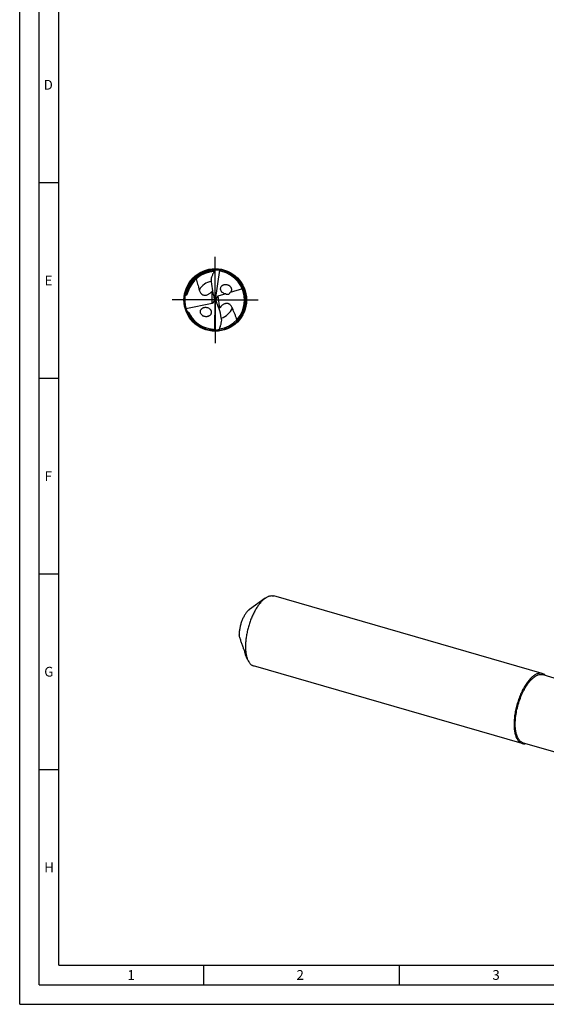
# Model space of a CAD drawing. Units: millimetres. Extents: x 0 to 594, y 0 to 420.
# Drawn here: x 0 to 135, y 0 to 252 of the extents above; entities that cross this region are included whole.
import ezdxf

# ---------------------------------------------------------------- set-up
doc = ezdxf.new("R2010")
doc.units = ezdxf.units.MM
doc.header["$LTSCALE"] = 32.67
doc.linetypes.add('CENTER', pattern=[0.6, 0.375, -0.075, 0.075, -0.075])
for name, color, linetype in [('606160715-000_AXIS', 7, 'CONTINUOUS'), ('606160715-000_CL', 7, 'CONTINUOUS'), ('608092634-000-00-ED1_FORMAT', 7, 'CONTINUOUS')]:
    doc.layers.add(name, color=color, linetype=linetype)
doc.styles.get("Standard").update_dxf_attribs({"font": 'TXT.SHX', "width": 0.7})

msp = doc.modelspace()

# ---------------------------------------------------------------- linework, layer by layer
at = {"layer": '606160715-000_AXIS', "color": 1, "linetype": 'CENTER'}
for q in [(50, 191), (39, 180), (50, 169), (61, 180)]:
    msp.add_line((50, 180), q, dxfattribs=at)
at = {"layer": '606160715-000_CL', "color": 7, "linetype": 'CONTINUOUS'}
for p, q in [((49.5109, 186.8466), (49.5195, 186.8657)), ((51.0761, 187.6299), (50, 180)), ((52.701, 181.5475), (50.706, 180.946)), ((56.935, 182.8242), (53.8148, 181.8834)), ((42.5006, 177.8555), (49.184, 179.1678)), ((49.4501, 179.2668), (49.8244, 179.7659)), ((50, 180), (49.8513, 180.1178)), ((49.8618, 172.2958), (50, 180)), ((50, 180), (50.1711, 179.8555)), ((50.6236, 180.9165), (50.1394, 180.2048)), ((46.633, 176.1033), (46.6297, 176.1062)), ((46.633, 176.1033), (46.6298, 176.1062)), ((48.3517, 172.6957), (48.3465, 172.6969)), ((48.3517, 172.6957), (48.3465, 172.6969)), ((51.3198, 173.2641), (51.3137, 173.244)), ((62.7878, 103.8068), (58.7696, 100.9333)), ((133.6393, 84.544), (64.964, 104.3689)), ((58.2624, 88.1302), (57.7706, 89.3336)), ((128.4795, 66.67), (59.8042, 86.4948)), ((133.7762, 84.2625), (138.5908, 82.8726)), ((128.7453, 66.8352), (141.2068, 63.2379))]:
    msp.add_line(p, q, dxfattribs=at)
at = {"layer": '606160715-000_CL', "color": 9, "linetype": 'CONTINUOUS'}
for p, q in [((49.184, 179.1678), (49.184, 182.1854)), ((50.706, 180.946), (51.0763, 177.9303)), ((57.6328, 178.4891), (57.625, 178.4534)), ((57.6328, 178.4891), (57.6256, 178.4532))]:
    msp.add_line(p, q, dxfattribs=at)
at = {"layer": '606160715-000_CL', "color": 7, "linetype": 'CONTINUOUS'}
msp.add_circle((50, 180), 8, dxfattribs=at)
for centre, radius, start, end in [((50, 180), 7.8, 88.774614, 275.644028), ((50, 180), 7.254, 92.36727, 164.071962), ((50, 180), 6.864, 93.714475, 94.107932), ((58.3322, 182.9204), 9.6555, 151.752993, 155.882416), ((50, 180), 7.8, 275.76667, 88.644028), ((51.2619, 186.8807), 0.7719, 100.383723, 103.927601), ((50.0005, 180.0002), 7.4874, 278.349065, 78.664027), ((46.5292, 184.8058), 3.7302, 315.372306, 318.030236), ((52.7053, 182.9712), 1.3679, 217.486116, 218.215192), ((52.7532, 183.0113), 1.4302, 218.292462, 227.576458), ((52.7496, 182.4902), 1.4401, 42.186166, 46.207376), ((45.2566, 185.7427), 9.0148, 253.973786, 254.127898), ((50, 180), 7.488, 205.413511, 257.242558), ((54.0306, 175.653), 3.7302, 142.372306, 145.030236), ((47.5743, 177.1932), 1.4401, 229.186166, 233.207376), ((50.0001, 180.0005), 7.4885, 257.283942, 265.663714), ((49.586, 173.0168), 0.7719, 287.383723, 290.927601), ((42.0858, 176.086), 9.6555, 338.752993, 342.882416), ((50, 180), 6.864, 280.714475, 281.107932), ((133.1428, 82.8326), 1.782, 61.724565, 73.823241), ((128.9759, 68.3814), 1.782, 241.724565, 253.823241), ((129.2295, 68.5041), 1.7376, 241.725034, 253.822752)]:
    msp.add_arc(centre, radius, start, end, dxfattribs=at)
at = {"layer": '606160715-000_CL', "color": 9, "linetype": 'CONTINUOUS'}
for centre, radius, start, end in [((50, 180), 7.5469, 91.076739, 170.077887), ((50, 180), 7.4921, 91.199961, 91.327245), ((50.0011, 180.0073), 7.7736, 80.915165, 81.382829), ((50, 180), 7.7809, 348.803188, 80.915582), ((50, 180), 4.8936, 101.865834, 147.378476), ((50, 180), 7.7809, 202.107873, 259.800344), ((50, 180), 7.7809, 276.260556, 348.53381), ((50, 180), 4.8936, 288.866727, 334.378479), ((50.0002, 180.0013), 7.7822, 259.800925, 267.914827), ((49.9998, 179.9929), 7.7738, 267.91514, 268.382829), ((50, 180), 7.4921, 278.199961, 278.327245)]:
    msp.add_arc(centre, radius, start, end, dxfattribs=at)
at = {"layer": '606160715-000_CL', "color": 7, "linetype": 'CONTINUOUS'}
for centre, major_axis, ratio, start_param, end_param in [((51.4258, 184.8746), (1.5797, 5.4008), 0.43053728, 7.47797194, 7.60795882), ((56.7752, 186.1309), (0.7052, 11.458), 0.67795734, -4.59713547, -4.17297405), ((48.7641, 180.2491), (0.8394, -0.8663), 0.80622669, -0.48216532, -0.19761335), ((48.7641, 179.8894), (0.0987, 1.6041), 0.67795734, -1.38632082, -1.03138139), ((48.7641, 180.2491), (0.8394, -0.8663), 0.80622669, 0.45248427, 0.78790278), ((51.2643, 179.8447), (0.8772, -0.9176), 0.77163738, -2.52764333, -2.21578582), ((51.2132, 180.2604), (-0.0975, 1.6042), 0.67795734, -4.49861241, -4.17297405), ((44.0225, 173.0891), (-0.6964, 11.4586), 0.67795734, -1.45554281, -1.03138139), ((51.2643, 179.8447), (0.8772, -0.9176), 0.77163738, 2.76803033, 2.85438493), ((49.1789, 174.988), (0.9097, 5.553), 0.43053728, 4.33637929, 4.46636617)]:
    msp.add_ellipse(centre, major_axis=major_axis, ratio=ratio, start_param=start_param, end_param=end_param, dxfattribs=at)
for points, knots in [([(48.9776, 185.2882), (49.0408, 185.5554), (49.1941, 186.0839), (49.3962, 186.5956), (49.5083, 186.8464)], [0, 0, 0, 0, 0.49989088, 1, 1, 1, 1]), ([(49.8265, 187.4901), (49.8506, 187.535), (49.9025, 187.6161), (49.9813, 187.7016), (50.047, 187.7516), (50.106, 187.7849), (50.1543, 187.7985), (50.1846, 187.7978)], [0, 0, 0, 0, 0.31208288, 0.58546799, 0.70587666, 0.81491277, 1, 1, 1, 1]), ([(51.0761, 187.6299), (51.0246, 187.6347), (50.9214, 187.6428), (50.7664, 187.6499), (50.6114, 187.6516), (50.4567, 187.6473), (50.3281, 187.6378), (50.2259, 187.6258), (50.1497, 187.6142), (50.0742, 187.5994), (49.9999, 187.5805), (49.9395, 187.5597), (49.8939, 187.5376), (49.8727, 187.5236), (49.8632, 187.5153)], [0, 0, 0, 0, 0.12575503, 0.2514151, 0.37695789, 0.50235156, 0.62754683, 0.69005238, 0.75247146, 0.81477541, 0.87691145, 0.93875713, 0.96950626, 1, 1, 1, 1]), ([(51.1658, 187.6931), (51.1562, 187.6879), (51.1377, 187.6728), (51.1267, 187.6517), (51.1228, 187.64)], [0, 0, 0, 0, 0.47001154, 1, 1, 1, 1]), ([(51.4719, 187.3419), (51.4341, 187.3495), (51.359, 187.374), (51.259, 187.44), (51.1782, 187.5311), (51.139, 187.6027), (51.1228, 187.64)], [0, 0, 0, 0, 0.24185791, 0.4907161, 0.74464088, 1, 1, 1, 1]), ([(51.2317, 187.7021), (51.2203, 187.704), (51.1975, 187.7049), (51.1755, 187.6982), (51.1658, 187.6931)], [0, 0, 0, 0, 0.51456131, 1, 1, 1, 1]), ([(45.1655, 185.4081), (45.2141, 185.1736), (45.3207, 184.7077), (45.5028, 184.0158), (45.6645, 183.4433), (45.791, 182.9846), (45.8507, 182.754), (45.8784, 182.638)], [0, 0, 0, 0, 0.25115542, 0.50100754, 0.75027023, 0.87496915, 1, 1, 1, 1]), ([(51.6199, 182.1388), (51.5677, 182.2069), (51.476, 182.3532), (51.3879, 182.595), (51.3571, 182.8467), (51.386, 183.0929), (51.4703, 183.3193), (51.6003, 183.5165), (51.7663, 183.6793), (51.9589, 183.8065), (52.1712, 183.8975), (52.4733, 183.9718), (52.7931, 183.9736), (53.1054, 183.9056), (53.3359, 183.8181), (53.5538, 183.6943), (53.6852, 183.5884), (53.7463, 183.5298)], [0, 0, 0, 0, 0.06667744, 0.13301394, 0.19822738, 0.26178573, 0.32361705, 0.3840744, 0.44367723, 0.50294746, 0.56231733, 0.62212532, 0.74368333, 0.80611212, 0.86965447, 0.93431738, 1, 1, 1, 1]), ([(42.3232, 181.381), (42.3431, 181.3739), (42.4235, 181.3456), (42.5047, 181.3193), (42.566, 181.3004)], [0, 0, 0, 0, 0.24736381, 1, 1, 1, 1]), ([(42.566, 181.3004), (42.5745, 181.2978), (42.5939, 181.2938), (42.6263, 181.2948), (42.6615, 181.3054), (42.6947, 181.3243), (42.7236, 181.3476), (42.7554, 181.3795), (42.7879, 181.4206), (42.8204, 181.4704), (42.8567, 181.5348), (42.8948, 181.6148), (42.9335, 181.7103), (42.9672, 181.8045), (42.9973, 181.8978), (43.0157, 181.9598), (43.0245, 181.9907)], [0, 0, 0, 0, 0.03023131, 0.066053, 0.1084507, 0.15274562, 0.19446994, 0.23324116, 0.30456245, 0.37076877, 0.43381933, 0.55402994, 0.66933424, 0.78153128, 0.89156633, 1, 1, 1, 1]), ([(45.8784, 182.638), (45.9319, 182.4139), (46.0523, 182.0825), (46.2846, 181.7464), (46.4493, 181.5748), (46.5944, 181.4567), (46.7639, 181.354), (46.9631, 181.2726), (47.1984, 181.2216), (47.4728, 181.2149), (47.7789, 181.2666), (48.0963, 181.3801), (48.4019, 181.5428), (48.5925, 181.6739), (48.6833, 181.7425)], [0, 0, 0, 0, 0.1886344, 0.28356901, 0.33238402, 0.38293462, 0.43627806, 0.4939928, 0.55835793, 0.63219771, 0.71728672, 0.81101015, 0.90684862, 1, 1, 1, 1]), ([(48.6833, 181.7425), (48.7294, 181.7773), (48.9042, 181.9158), (49.068, 182.0678), (49.184, 182.1854)], [0, 0, 0, 0, 0.25917337, 1, 1, 1, 1]), ([(52.701, 181.5475), (52.5362, 181.5659), (52.205, 181.6545), (51.9149, 181.8398), (51.7883, 181.9555)], [0, 0, 0, 0, 0.49144982, 1, 1, 1, 1]), ([(52.701, 181.5475), (52.7835, 181.5222), (52.9133, 181.4903), (53.0966, 181.4695), (53.2536, 181.4711), (53.3954, 181.498), (53.5137, 181.5455), (53.6018, 181.5991), (53.6776, 181.6656), (53.7536, 181.7578), (53.7943, 181.8336), (53.8148, 181.8834)], [0, 0, 0, 0, 0.20063918, 0.3092551, 0.42801589, 0.56418639, 0.64159905, 0.72316881, 0.80245246, 0.87485099, 1, 1, 1, 1]), ([(53.8167, 183.4574), (53.8678, 183.401), (53.961, 183.2797), (54.0676, 183.0771), (54.1339, 182.8595), (54.1557, 182.6365), (54.1308, 182.4184), (54.0627, 182.2151), (53.9565, 182.034), (53.8646, 181.9302), (53.8148, 181.8834)], [0, 0, 0, 0, 0.13037678, 0.26089799, 0.39043807, 0.51786858, 0.64240739, 0.76392224, 0.882853, 1, 1, 1, 1]), ([(54.4124, 177.8839), (54.332, 178.0999), (54.172, 178.4141), (53.9006, 178.7194), (53.7161, 178.8696), (53.5577, 178.9692), (53.377, 179.0504), (53.1693, 179.107), (52.9296, 179.1289), (52.6565, 179.1022), (52.3589, 179.0135), (52.0577, 178.8622), (51.7742, 178.6635), (51.601, 178.5101), (51.5192, 178.431)], [0, 0, 0, 0, 0.1886344, 0.28356901, 0.33238402, 0.38293462, 0.43627806, 0.4939928, 0.55835793, 0.63219771, 0.71728672, 0.81101015, 0.90684862, 1, 1, 1, 1]), ([(42.7912, 177.0716), (42.8339, 177.0595), (42.9188, 177.0316), (43.0212, 176.9854), (43.0987, 176.9381), (43.1712, 176.8825), (43.2169, 176.828), (43.2366, 176.7865)], [0, 0, 0, 0, 0.24550267, 0.49394565, 0.61963752, 0.74634108, 1, 1, 1, 1]), ([(46.633, 176.1033), (46.5666, 176.1607), (46.4441, 176.2881), (46.3259, 176.4748), (46.2582, 176.6361), (46.2218, 176.7608), (46.2007, 176.8875), (46.1933, 177.055), (46.2215, 177.2601), (46.3115, 177.4866), (46.4473, 177.6835), (46.6192, 177.8463), (46.8183, 177.9737), (47.0375, 178.0652), (47.2708, 178.121), (47.5132, 178.141), (47.76, 178.1244), (48.0893, 178.0525), (48.3242, 177.9402), (48.4633, 177.8411)], [0, 0, 0, 0, 0.06647872, 0.13293866, 0.16597157, 0.19871108, 0.23107421, 0.26300251, 0.32539334, 0.38618894, 0.44590162, 0.50510785, 0.56430844, 0.62389334, 0.68414311, 0.74526487, 0.80740102, 0.87064047, 1, 1, 1, 1]), ([(48.4633, 177.8411), (48.5372, 177.7885), (48.6758, 177.6692), (48.8158, 177.4879), (48.9011, 177.3272), (48.9502, 177.2008), (48.9831, 177.0707), (49.0043, 176.8968), (48.9899, 176.681), (48.9103, 176.4396), (48.7796, 176.2277), (48.6088, 176.051), (48.4076, 175.9114), (48.1837, 175.8097), (47.9436, 175.7464), (47.6929, 175.7221), (47.4373, 175.7375), (47.1827, 175.794), (46.9361, 175.8925), (46.7836, 175.9862), (46.7118, 176.04)], [0, 0, 0, 0, 0.06609428, 0.13249455, 0.16562239, 0.19852033, 0.23108041, 0.26322106, 0.3259796, 0.38700613, 0.44678973, 0.50593265, 0.56497136, 0.62433409, 0.68434175, 0.74523659, 0.80718875, 0.87030696, 0.93461081, 1, 1, 1, 1]), ([(51.5192, 178.431), (51.4777, 178.3908), (51.3211, 178.2321), (51.1771, 178.0612), (51.0763, 177.9303)], [0, 0, 0, 0, 0.25917337, 1, 1, 1, 1]), ([(55.5423, 174.9648), (55.462, 175.2147), (55.2901, 175.7092), (55.0517, 176.3176), (54.8534, 176.7992), (54.7031, 177.159), (54.5537, 177.5196), (54.4579, 177.7618), (54.4124, 177.8839)], [0, 0, 0, 0, 0.25152267, 0.50141788, 0.62601095, 0.75051787, 0.87509236, 1, 1, 1, 1]), ([(51.3224, 173.2646), (51.4031, 173.5272), (51.5413, 174.0597), (51.6291, 174.6029), (51.6593, 174.8758)], [0, 0, 0, 0, 0.50010892, 1, 1, 1, 1]), ([(49.4339, 172.5334), (49.4722, 172.5305), (49.5498, 172.5154), (49.6571, 172.462), (49.7484, 172.3814), (49.7961, 172.3151), (49.8167, 172.2801)], [0, 0, 0, 0, 0.24185548, 0.49071291, 0.74463888, 1, 1, 1, 1]), ([(49.7161, 172.2052), (49.7277, 172.2047), (49.7504, 172.2066), (49.7715, 172.2159), (49.7804, 172.2222)], [0, 0, 0, 0, 0.51456131, 1, 1, 1, 1]), ([(49.7804, 172.2222), (49.7893, 172.2285), (49.8058, 172.2458), (49.8142, 172.2681), (49.8167, 172.2801)], [0, 0, 0, 0, 0.47001154, 1, 1, 1, 1]), ([(49.8618, 172.2958), (49.9647, 172.2988), (50.1189, 172.3079), (50.3234, 172.3306), (50.4757, 172.3536), (50.6016, 172.3784), (50.7012, 172.4025), (50.7751, 172.423), (50.8479, 172.4466), (50.9192, 172.474), (50.9765, 172.5014), (51.0193, 172.5282), (51.0389, 172.5441), (51.0476, 172.5531)], [0, 0, 0, 0, 0.25135459, 0.37688429, 0.50226621, 0.62745201, 0.68995414, 0.75237135, 0.81467623, 0.87681865, 0.9386854, 0.96945658, 1, 1, 1, 1]), ([(51.0851, 172.5869), (51.0666, 172.5393), (51.0249, 172.4525), (50.9571, 172.3581), (50.898, 172.3005), (50.8435, 172.2602), (50.7972, 172.2408), (50.7671, 172.2378)], [0, 0, 0, 0, 0.31209421, 0.58546691, 0.70586631, 0.81490163, 1, 1, 1, 1]), ([(62.3841, 103.4876), (62.1745, 103.306), (61.7591, 102.8954), (61.1776, 102.1895), (60.6153, 101.3742), (60.0817, 100.4624), (59.5851, 99.469), (59.1339, 98.4098), (58.7352, 97.3022), (58.3957, 96.1643), (58.1209, 95.0144), (57.9152, 93.8715), (57.782, 92.7541), (57.7234, 91.6804), (57.7402, 90.6677), (57.8322, 89.7322), (57.9979, 88.8888), (58.1649, 88.3688), (58.2624, 88.1302)], [0, 0, 0, 0, 0.05013509, 0.10531692, 0.16513389, 0.22898933, 0.29615147, 0.3657891, 0.43700216, 0.50884868, 0.58037024, 0.65061684, 0.71867203, 0.7836793, 0.84487119, 0.90160324, 0.95339733, 1, 1, 1, 1]), ([(62.3841, 103.4876), (62.4175, 103.5165), (62.5484, 103.6274), (62.6842, 103.7327), (62.7878, 103.8068)], [0, 0, 0, 0, 0.25721994, 1, 1, 1, 1]), ([(62.7878, 103.8068), (62.9703, 103.9373), (63.2502, 104.1103), (63.6392, 104.2811), (63.9179, 104.3708), (64.191, 104.4254), (64.4575, 104.4444), (64.7161, 104.4275), (64.8831, 104.3923), (64.964, 104.3689)], [0, 0, 0, 0, 0.28947865, 0.42212133, 0.54750699, 0.66661742, 0.78070143, 0.89126057, 1, 1, 1, 1]), ([(58.5576, 100.7657), (58.4742, 100.6934), (58.3082, 100.5344), (58.0714, 100.2668), (57.8392, 99.9634), (57.5317, 99.5044), (57.1766, 98.8607), (56.8112, 98.0181), (56.511, 97.1195), (56.2874, 96.1991), (56.1489, 95.292), (56.1152, 94.6937), (56.1159, 94.4044)], [0, 0, 0, 0, 0.04746548, 0.09869199, 0.15349015, 0.21157814, 0.33611203, 0.46890096, 0.60593389, 0.74293326, 0.87562366, 1, 1, 1, 1]), ([(58.5576, 100.7657), (58.5752, 100.7809), (58.6439, 100.8391), (58.7152, 100.8944), (58.7696, 100.9333)], [0, 0, 0, 0, 0.25723403, 1, 1, 1, 1]), ([(57.273, 90.8815), (57.1672, 91.1712), (56.9583, 91.7519), (56.6563, 92.6276), (56.3704, 93.5106), (56.1964, 94.105), (56.1159, 94.4044)], [0, 0, 0, 0, 0.24943451, 0.49913812, 0.74924588, 1, 1, 1, 1]), ([(57.273, 90.8815), (57.2994, 90.8093), (57.3513, 90.6588), (57.4133, 90.4676), (57.4624, 90.3099), (57.4976, 90.1937), (57.5294, 90.0854), (57.5487, 90.0163), (57.557, 89.9843)], [0, 0, 0, 0, 0.24508131, 0.50740253, 0.64051436, 0.77132906, 0.89454148, 1, 1, 1, 1]), ([(57.7706, 89.3336), (57.7499, 89.3842), (57.6676, 89.5973), (57.6007, 89.8161), (57.557, 89.9843)], [0, 0, 0, 0, 0.23946344, 1, 1, 1, 1]), ([(58.2624, 88.1302), (58.3472, 87.9225), (58.4919, 87.6269), (58.7299, 87.2751), (58.918, 87.0506), (59.12, 86.8589), (59.3354, 86.7009), (59.5632, 86.5773), (59.7233, 86.5182), (59.8042, 86.4948)], [0, 0, 0, 0, 0.28948001, 0.42212125, 0.54750689, 0.66661772, 0.78070162, 0.89126059, 1, 1, 1, 1]), ([(131.0594, 83.6627), (130.9362, 83.5561), (130.6908, 83.3262), (130.3363, 82.9467), (129.9861, 82.524), (129.5175, 81.8927), (128.9592, 81.011), (128.3512, 79.8494), (127.8056, 78.5892), (127.3351, 77.2595), (126.9509, 75.8915), (126.6619, 74.5171), (126.4747, 73.1682), (126.3937, 71.8765), (126.4164, 70.85), (126.4928, 70.0831), (126.5756, 69.5535), (126.6848, 69.0594), (126.8198, 68.6036), (126.9798, 68.1888), (127.1641, 67.8173), (127.3717, 67.4913), (127.6017, 67.2128), (127.8531, 66.9836), (128.0375, 66.8626), (128.1318, 66.812)], [0, 0, 0, 0, 0.02634741, 0.05435399, 0.08396502, 0.11510109, 0.18150165, 0.25254889, 0.32700447, 0.40349143, 0.48055496, 0.55671877, 0.63054024, 0.7006674, 0.76590133, 0.79637925, 0.82529416, 0.85257695, 0.87818756, 0.90212118, 0.92441593, 0.94516222, 0.96451261, 0.98269207, 1, 1, 1, 1]), ([(128.4063, 66.9738), (128.2919, 67.0352), (128.0688, 67.1885), (127.7738, 67.489), (127.5121, 67.8616), (127.2853, 68.3027), (127.0949, 68.8083), (126.9423, 69.374), (126.8285, 69.9951), (126.7546, 70.6661), (126.7213, 71.3809), (126.7287, 72.1333), (126.777, 72.9166), (126.8966, 74.0055), (127.1453, 75.3929), (127.5849, 77.0442), (128.0627, 78.3873), (128.5058, 79.4166), (128.8603, 80.1477), (129.2364, 80.8373), (129.6307, 81.4792), (130.0396, 82.0677), (130.4594, 82.5976), (130.8865, 83.0642), (131.3172, 83.4633), (131.7478, 83.7915), (132.1749, 84.0458), (132.5951, 84.2236), (133.0053, 84.3226), (133.4017, 84.3407), (133.6558, 84.2972), (133.7762, 84.2625)], [0, 0, 0, 0, 0.01868778, 0.03863715, 0.06029886, 0.08397125, 0.10981984, 0.13790233, 0.16819183, 0.20059501, 0.23496606, 0.2711172, 0.30882702, 0.34784722, 0.42870664, 0.5113985, 0.59349718, 0.63358124, 0.67263132, 0.71037763, 0.74657127, 0.78099007, 0.81344528, 0.84378991, 0.87192915, 0.8978342, 0.92156038, 0.94327007, 0.96325817, 0.98197116, 1, 1, 1, 1]), ([(133.6393, 84.544), (133.5442, 84.5715), (133.3467, 84.6106), (133.0398, 84.6192), (132.7229, 84.5783), (132.3977, 84.4887), (132.0661, 84.3511), (131.7296, 84.1664), (131.3899, 83.9359), (131.1697, 83.7583), (131.0594, 83.6627)], [0, 0, 0, 0, 0.10454095, 0.21147811, 0.32300134, 0.44095591, 0.56677809, 0.70149907, 0.8457878, 1, 1, 1, 1]), ([(134.4333, 84.0737), (134.3652, 84.139), (134.2237, 84.2592), (134.0669, 84.359), (133.9869, 84.402)], [0, 0, 0, 0, 0.50993101, 1, 1, 1, 1]), ([(128.4795, 66.67), (128.5517, 66.6491), (128.7001, 66.6165), (128.9294, 66.5963), (129.1652, 66.6046), (129.323, 66.6285), (129.4024, 66.6448)], [0, 0, 0, 0, 0.24213391, 0.48751125, 0.73920805, 1, 1, 1, 1])]:
    msp.add_open_spline(points, degree=3, knots=knots, dxfattribs=at)
for points in [[(49.8632, 187.5153), (49.8552, 187.5083), (49.8478, 187.5), (49.8431, 187.4904)], [(51.0476, 172.5531), (51.0564, 172.5621), (51.0645, 172.5726), (51.0686, 172.5845)]]:
    msp.add_open_spline(points, degree=3, dxfattribs=at)
at = {"layer": '608092634-000-00-ED1_FORMAT', "color": 3, "linetype": 'CONTINUOUS'}
for p, q in [((0, 0), (0, 420)), ((5, 5), (5, 415)), ((5, 210), (10, 210)), ((5, 160), (10, 160)), ((5, 110), (10, 110)), ((5, 60), (10, 60)), ((47, 10), (47, 5)), ((97, 10), (97, 5)), ((5, 5), (589, 5)), ((0, 0), (594, 0))]:
    msp.add_line(p, q, dxfattribs=at)
at = {"layer": '608092634-000-00-ED1_FORMAT', "color": 7, "linetype": 'CONTINUOUS'}
for q in [(10, 410), (584, 10)]:
    msp.add_line((10, 10), q, dxfattribs=at)

# ---------------------------------------------------------------- texts
at = {"layer": '608092634-000-00-ED1_FORMAT', "color": 2, "linetype": 'CONTINUOUS', "char_height": 2.5, "attachment_point": 1, "line_spacing_factor": 0.9}
for s, insert, width in [('D', (6.131, 236.25), 4.107143), ('E', (6.369, 186.25), 3.392857), ('F', (6.369, 136.25), 3.392857), ('G', (6.2798, 86.25), 3.660714), ('H', (6.2798, 36.25), 3.660714), ('1', (27.5476, 8.75), 2.857143), ('2', (70.7798, 8.75), 3.660714), ('3', (120.869, 8.75), 3.392857)]:
    msp.add_mtext(s, dxfattribs=dict(at, insert=insert, width=width))

doc.saveas('drawing.dxf')
